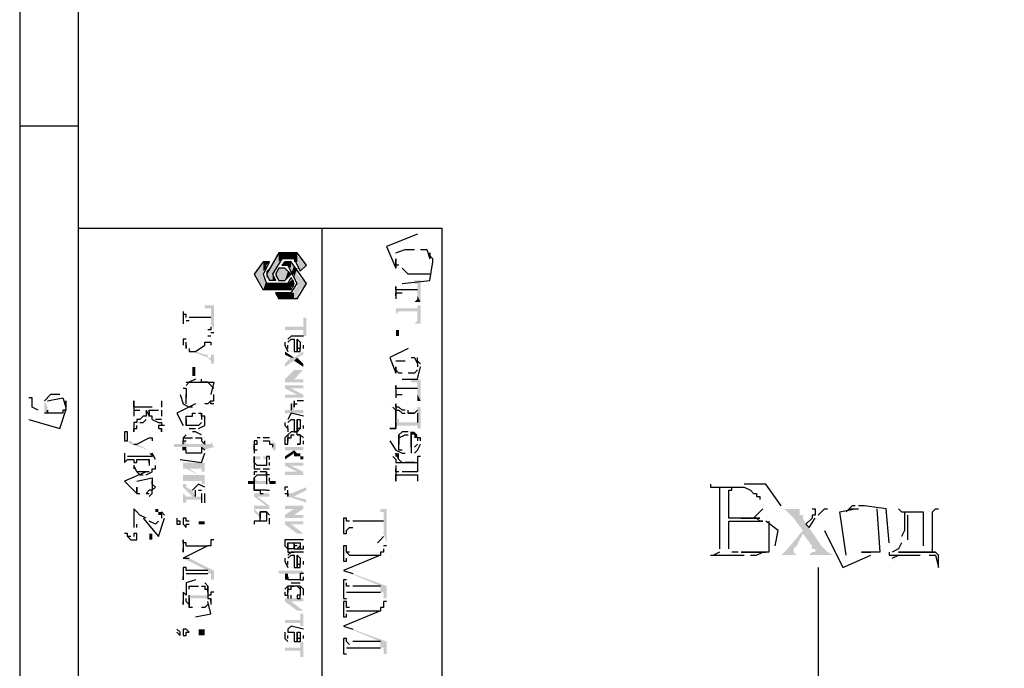
# Model space of a CAD drawing. Extents: x 12 to 1641, y -2320 to -21.
# Drawn here: x 24 to 343, y -1723 to -1512 of the extents above; entities that cross this region are included whole.
import ezdxf

# ---------------------------------------------------------------- set-up
doc = ezdxf.new("R2010")
doc.units = 0

msp = doc.modelspace()

# ---------------------------------------------------------------- hatches: boundary and pattern name
for points in [[(107, -1590), (106, -1592), (106, -1595)], [(107, -1590), (107, -1593), (106, -1595)], [(108, -1588), (107, -1589), (107, -1593)], [(108, -1588), (108, -1591), (107, -1593)], [(107, -1589), (107, -1590), (107, -1593)], [(107, -1589), (107, -1593), (107, -1593)], [(109, -1588), (108, -1588), (108, -1591)], [(109, -1588), (109, -1590), (108, -1591)], [(108, -1588), (108, -1588), (108, -1591)], [(108, -1588), (108, -1591), (108, -1591)], [(108, -1588), (108, -1588), (108, -1591)], [(108, -1588), (108, -1591), (108, -1591)], [(110, -1588), (109, -1588), (109, -1590)], [(110, -1588), (110, -1590), (109, -1590)], [(109, -1588), (109, -1588), (109, -1590)], [(109, -1588), (109, -1590), (109, -1590)], [(111, -1588), (110, -1588), (110, -1590)], [(111, -1588), (111, -1590), (110, -1590)], [(110, -1588), (110, -1588), (110, -1590)], [(110, -1588), (110, -1590), (110, -1590)], [(112, -1588), (111, -1588), (111, -1590)], [(112, -1588), (112, -1590), (111, -1590)], [(113, -1588), (112, -1588), (112, -1590)], [(113, -1588), (113, -1590), (112, -1590)], [(112, -1588), (112, -1588), (112, -1590)], [(112, -1588), (112, -1590), (112, -1590)], [(112, -1588), (112, -1588), (112, -1590)], [(112, -1588), (112, -1590), (112, -1590)], [(112, -1588), (112, -1588), (112, -1590)], [(112, -1588), (112, -1590), (112, -1590)], [(112, -1588), (112, -1588), (112, -1590)], [(112, -1588), (112, -1590), (112, -1590)], [(114, -1588), (113, -1588), (113, -1591)], [(114, -1588), (114, -1591), (113, -1591)], [(113, -1588), (113, -1588), (113, -1590)], [(113, -1588), (113, -1591), (113, -1590)], [(114, -1589), (114, -1588), (114, -1592)], [(114, -1588), (114, -1588), (114, -1591)], [(114, -1588), (114, -1592), (114, -1591)], [(115, -1590), (114, -1589), (114, -1593)], [(114, -1589), (114, -1593), (114, -1592)], [(115, -1590), (115, -1594), (114, -1593)], [(117, -1592), (115, -1590), (115, -1594)], [(103, -1591), (103, -1599), (100, -1595)], [(104, -1591), (103, -1591), (103, -1594)], [(104, -1591), (104, -1593), (103, -1594)], [(103, -1591), (103, -1591), (103, -1595)], [(103, -1591), (103, -1594), (103, -1595)], [(103, -1591), (103, -1591), (103, -1595)], [(103, -1591), (103, -1595), (103, -1595)], [(105, -1591), (104, -1591), (104, -1592)], [(105, -1591), (105, -1591), (104, -1592)], [(104, -1591), (104, -1591), (104, -1593)], [(104, -1591), (104, -1592), (104, -1593)], [(105, -1593), (104, -1594), (104, -1596)], [(105, -1593), (105, -1597), (104, -1596)], [(106, -1592), (105, -1593), (105, -1597)], [(106, -1592), (106, -1597), (105, -1597)], [(105, -1593), (105, -1593), (105, -1597)], [(105, -1593), (105, -1597), (105, -1597)], [(108, -1593), (107, -1595), (107, -1596)], [(108, -1593), (108, -1597), (107, -1596)], [(109, -1593), (108, -1593), (108, -1597)], [(109, -1593), (109, -1597), (108, -1597)], [(108, -1593), (108, -1593), (108, -1597)], [(108, -1593), (108, -1597), (108, -1597)], [(108, -1593), (108, -1593), (108, -1597)], [(108, -1593), (108, -1597), (108, -1597)], [(110, -1591), (109, -1592), (109, -1592)], [(110, -1591), (110, -1592), (109, -1592)], [(110, -1593), (109, -1593), (109, -1597)], [(110, -1593), (110, -1597), (109, -1597)], [(109, -1593), (109, -1593), (109, -1597)], [(109, -1593), (109, -1597), (109, -1597)], [(111, -1591), (110, -1591), (110, -1592)], [(111, -1591), (111, -1592), (110, -1592)], [(110, -1591), (110, -1591), (110, -1592)], [(110, -1591), (110, -1592), (110, -1592)], [(111, -1594), (110, -1593), (110, -1597)], [(110, -1593), (110, -1593), (110, -1597)], [(110, -1593), (110, -1597), (110, -1597)], [(112, -1591), (111, -1591), (111, -1592)], [(112, -1591), (112, -1593), (111, -1592)], [(113, -1592), (112, -1591), (112, -1595)], [(112, -1591), (112, -1591), (112, -1594)], [(112, -1591), (112, -1595), (112, -1594)], [(112, -1591), (112, -1591), (112, -1594)], [(112, -1591), (112, -1594), (112, -1594)], [(112, -1591), (112, -1591), (112, -1594)], [(112, -1591), (112, -1594), (112, -1594)], [(112, -1591), (112, -1591), (112, -1593)], [(112, -1591), (112, -1594), (112, -1593)], [(113, -1592), (113, -1595), (112, -1595)], [(113, -1593), (113, -1592), (113, -1595)], [(114, -1593), (113, -1593), (113, -1596)], [(114, -1593), (114, -1597), (113, -1596)], [(113, -1593), (113, -1596), (113, -1595)], [(114, -1594), (114, -1593), (114, -1597)], [(103, -1596), (103, -1595), (103, -1599)], [(104, -1597), (103, -1596), (103, -1600)], [(103, -1596), (103, -1596), (103, -1600)], [(103, -1596), (103, -1600), (103, -1600)], [(103, -1596), (103, -1600), (103, -1599)], [(104, -1594), (104, -1596), (104, -1595)], [(107, -1597), (106, -1595), (106, -1597)], [(111, -1594), (111, -1596), (110, -1597)], [(112, -1595), (111, -1594), (111, -1596)], [(112, -1597), (112, -1596), (112, -1600)], [(112, -1596), (112, -1597), (112, -1600)], [(112, -1596), (112, -1600), (112, -1600)], [(114, -1595), (114, -1594), (114, -1597)], [(114, -1594), (114, -1597), (114, -1597)], [(115, -1596), (114, -1595), (114, -1602)], [(114, -1595), (114, -1598), (114, -1597)], [(115, -1596), (115, -1600), (114, -1602)], [(117, -1598), (115, -1596), (115, -1600)], [(104, -1597), (104, -1600), (103, -1600)], [(104, -1598), (104, -1597), (104, -1600)], [(105, -1598), (104, -1598), (104, -1600)], [(105, -1598), (105, -1600), (104, -1600)], [(104, -1598), (104, -1600), (104, -1600)], [(106, -1598), (105, -1598), (105, -1600)], [(106, -1598), (106, -1600), (105, -1600)], [(105, -1598), (105, -1598), (105, -1600)], [(105, -1598), (105, -1600), (105, -1600)], [(107, -1598), (106, -1598), (106, -1600)], [(107, -1598), (107, -1600), (106, -1600)], [(108, -1598), (107, -1598), (107, -1600)], [(108, -1598), (108, -1600), (107, -1600)], [(107, -1598), (107, -1598), (107, -1600)], [(107, -1598), (107, -1600), (107, -1600)], [(109, -1598), (108, -1598), (108, -1600)], [(109, -1598), (109, -1600), (108, -1600)], [(108, -1598), (108, -1598), (108, -1600)], [(108, -1598), (108, -1600), (108, -1600)], [(108, -1598), (108, -1598), (108, -1600)], [(108, -1598), (108, -1600), (108, -1600)], [(110, -1598), (109, -1598), (109, -1600)], [(110, -1598), (110, -1600), (109, -1600)], [(109, -1598), (109, -1598), (109, -1600)], [(109, -1598), (109, -1600), (109, -1600)], [(111, -1598), (110, -1598), (110, -1600)], [(111, -1598), (111, -1600), (110, -1600)], [(110, -1598), (110, -1598), (110, -1600)], [(110, -1598), (110, -1600), (110, -1600)], [(112, -1597), (111, -1598), (111, -1600)], [(112, -1597), (112, -1600), (111, -1600)], [(113, -1597), (112, -1597), (112, -1599)], [(113, -1597), (113, -1599), (112, -1599)], [(112, -1597), (112, -1599), (112, -1600)], [(112, -1597), (112, -1597), (112, -1600)], [(112, -1597), (112, -1600), (112, -1600)], [(112, -1597), (112, -1597), (112, -1600)], [(112, -1597), (112, -1600), (112, -1600)], [(113, -1598), (113, -1597), (113, -1599)], [(114, -1599), (113, -1600), (113, -1603)], [(114, -1599), (114, -1603), (113, -1603)], [(114, -1598), (114, -1599), (114, -1603)], [(114, -1598), (114, -1602), (114, -1603)], [(114, -1599), (114, -1599), (114, -1603)], [(114, -1599), (114, -1603), (114, -1603)], [(154, -1604), (154, -1597), (151, -1597), (151, -1597), (152, -1597), (152, -1598), (152, -1598), (153, -1598), (153, -1598), (153, -1599), (153, -1602)], [(108, -1601), (108, -1603), (107, -1601)], [(109, -1601), (108, -1601), (108, -1603)], [(109, -1601), (109, -1603), (108, -1603)], [(108, -1601), (108, -1601), (108, -1603)], [(108, -1601), (108, -1603), (108, -1603)], [(108, -1601), (108, -1601), (108, -1603)], [(108, -1601), (108, -1603), (108, -1603)], [(110, -1601), (109, -1601), (109, -1603)], [(110, -1601), (110, -1603), (109, -1603)], [(109, -1601), (109, -1601), (109, -1603)], [(109, -1601), (109, -1603), (109, -1603)], [(111, -1601), (110, -1601), (110, -1603)], [(111, -1601), (111, -1603), (110, -1603)], [(110, -1601), (110, -1601), (110, -1603)], [(110, -1601), (110, -1603), (110, -1603)], [(112, -1601), (111, -1601), (111, -1603)], [(112, -1601), (112, -1603), (111, -1603)], [(113, -1601), (112, -1601), (112, -1603)], [(113, -1601), (113, -1603), (112, -1603)], [(112, -1601), (112, -1601), (112, -1603)], [(112, -1601), (112, -1603), (112, -1603)], [(112, -1601), (112, -1601), (112, -1603)], [(112, -1601), (112, -1603), (112, -1603)], [(112, -1601), (112, -1601), (112, -1603)], [(112, -1601), (112, -1603), (112, -1603)], [(112, -1601), (112, -1601), (112, -1603)], [(112, -1601), (112, -1603), (112, -1603)], [(113, -1600), (113, -1601), (113, -1603)], [(113, -1600), (113, -1603), (113, -1603)], [(154, -1604), (153, -1602), (153, -1602), (153, -1603), (153, -1603), (152, -1604), (152, -1604), (151, -1604), (151, -1604)], [(87, -1613), (87, -1605), (84, -1605), (84, -1606), (85, -1606), (85, -1606), (86, -1606), (86, -1606), (86, -1607), (86, -1607), (86, -1611)], [(153, -1606), (153, -1606), (152, -1606), (152, -1606), (147, -1606), (146, -1606), (146, -1606), (146, -1605), (146, -1605), (146, -1609), (146, -1609), (146, -1608), (146, -1608), (147, -1607), (153, -1607), (153, -1609)], [(154, -1611), (154, -1605), (153, -1605), (153, -1605), (153, -1606), (153, -1606), (153, -1610), (153, -1610), (152, -1611), (152, -1611), (151, -1611), (151, -1611)], [(117, -1615), (117, -1609), (116, -1609), (116, -1612), (110, -1612), (110, -1613), (116, -1613), (116, -1615)], [(147, -1614), (147, -1614), (147, -1615), (146, -1615), (146, -1615), (146, -1614), (146, -1614), (146, -1613), (146, -1613), (147, -1613), (147, -1613), (147, -1614), (147, -1614)], [(87, -1624), (87, -1621), (86, -1621), (86, -1621), (86, -1622), (86, -1622), (85, -1622), (85, -1621), (85, -1621), (84, -1621), (81, -1620), (80, -1620), (85, -1622), (85, -1622), (86, -1623), (86, -1623), (86, -1624)], [(113, -1622), (110, -1620), (110, -1621), (112, -1622)], [(116, -1621), (116, -1620), (113, -1622), (112, -1622), (110, -1624), (110, -1625), (113, -1623), (114, -1622)], [(116, -1625), (116, -1624), (114, -1622), (113, -1623)], [(80, -1625), (80, -1628), (81, -1628), (81, -1625), (80, -1625)], [(116, -1630), (116, -1629), (113, -1629), (113, -1626), (110, -1629), (110, -1630)], [(116, -1626), (116, -1626), (110, -1626), (110, -1626), (113, -1626), (113, -1629)], [(116, -1632), (116, -1631), (110, -1631), (112, -1632)], [(116, -1635), (116, -1634), (112, -1632), (110, -1631), (110, -1632), (114, -1634)], [(154, -1636), (154, -1629), (151, -1629), (151, -1630), (152, -1630), (152, -1630), (153, -1630), (153, -1630), (153, -1631), (153, -1631), (153, -1634)], [(86, -1636), (86, -1634), (86, -1634), (86, -1635), (86, -1635), (86, -1636), (86, -1637), (86, -1637)], [(116, -1635), (114, -1634), (110, -1634), (110, -1635)], [(154, -1636), (153, -1634), (153, -1635), (153, -1635), (153, -1636), (152, -1636), (152, -1636), (151, -1636), (151, -1636)], [(33, -1639), (33, -1639), (33, -1638), (32, -1636), (32, -1636), (32, -1637), (32, -1637), (32, -1638), (32, -1638), (32, -1639), (32, -1639), (32, -1640), (33, -1640)], [(116, -1640), (116, -1639), (113, -1639), (113, -1639), (113, -1638), (113, -1638), (113, -1636), (113, -1636), (112, -1637), (112, -1637), (112, -1639), (110, -1639), (110, -1640)], [(154, -1645), (154, -1638), (153, -1638), (153, -1638), (153, -1639), (153, -1639), (153, -1643), (147, -1643), (147, -1642), (147, -1642), (146, -1642), (146, -1642), (146, -1639), (146, -1644), (146, -1644), (147, -1644), (153, -1644), (153, -1644), (153, -1645), (153, -1645)], [(153, -1648), (153, -1648), (153, -1647), (153, -1647), (152, -1646), (151, -1646), (151, -1647), (152, -1647), (152, -1648), (152, -1648), (153, -1648), (153, -1648), (153, -1649), (153, -1649)], [(67, -1653), (67, -1651), (67, -1651), (67, -1652), (66, -1652), (66, -1652), (62, -1650), (61, -1650), (60, -1649), (60, -1649), (59, -1649), (59, -1648), (59, -1648), (59, -1649), (59, -1649), (60, -1650), (66, -1652), (66, -1652), (67, -1652), (67, -1653), (67, -1653)], [(78, -1651), (78, -1650), (75, -1650), (75, -1650), (74, -1650), (74, -1649), (74, -1649), (74, -1652), (74, -1652), (74, -1651), (75, -1651), (75, -1651), (76, -1651)], [(84, -1650), (83, -1649), (83, -1649), (83, -1650), (83, -1650), (82, -1650), (78, -1650), (78, -1650), (78, -1649), (78, -1649), (77, -1649), (77, -1650), (78, -1650), (78, -1651), (78, -1652), (78, -1651), (83, -1651), (83, -1651), (83, -1650), (83, -1650)], [(78, -1652), (78, -1651), (77, -1651), (77, -1652), (78, -1652)], [(87, -1651), (87, -1651), (86, -1649), (86, -1650), (86, -1650), (85, -1650), (83, -1650), (83, -1651), (83, -1652)], [(83, -1651), (83, -1651), (83, -1652), (83, -1652)], [(86, -1649), (86, -1649), (86, -1650)], [(107, -1651), (107, -1650), (107, -1650), (106, -1649), (106, -1649), (106, -1651), (106, -1651), (106, -1652), (106, -1652), (106, -1653), (105, -1653), (105, -1653), (106, -1653), (106, -1653), (106, -1652), (107, -1652), (107, -1652), (107, -1651)], [(116, -1652), (116, -1651), (110, -1651), (110, -1652), (113, -1652), (113, -1652), (113, -1653), (113, -1653), (113, -1652)], [(67, -1653), (66, -1653), (66, -1653), (67, -1654)], [(104, -1654), (104, -1654), (103, -1654), (103, -1654), (102, -1654), (102, -1654), (101, -1654), (101, -1654), (100, -1654), (100, -1656), (100, -1656), (100, -1655), (100, -1655), (101, -1655), (101, -1655), (102, -1655), (102, -1655), (102, -1654), (103, -1654), (103, -1655), (103, -1655), (104, -1655), (104, -1655), (104, -1656), (104, -1656)], [(113, -1653), (113, -1652), (110, -1654), (110, -1655)], [(116, -1655), (116, -1654), (116, -1654), (115, -1654), (115, -1654), (115, -1653), (114, -1653), (114, -1653), (113, -1652), (113, -1652), (113, -1653), (113, -1654), (114, -1654), (114, -1654), (115, -1654), (115, -1654), (115, -1655), (115, -1655)], [(147, -1654), (147, -1654), (147, -1653), (147, -1653), (146, -1653), (147, -1655), (147, -1655), (147, -1654)], [(61, -1656), (61, -1655), (61, -1656), (61, -1658), (61, -1658), (61, -1657), (61, -1656)], [(66, -1656), (66, -1655), (66, -1656), (66, -1657), (66, -1657)], [(84, -1663), (84, -1660), (83, -1660), (83, -1660), (82, -1660), (79, -1658), (79, -1656), (78, -1656), (78, -1656), (77, -1656), (77, -1656), (77, -1658), (77, -1658), (78, -1658), (78, -1658), (82, -1660), (82, -1662), (82, -1662), (83, -1662), (83, -1662), (83, -1663)], [(84, -1659), (84, -1656), (83, -1656), (83, -1656), (79, -1656), (79, -1658), (83, -1658), (83, -1658), (83, -1659)], [(116, -1657), (116, -1656), (110, -1656), (112, -1657)], [(116, -1660), (116, -1659), (112, -1657), (110, -1656), (110, -1657), (114, -1659)], [(82, -1662), (82, -1660), (78, -1660), (78, -1660), (77, -1660), (77, -1660), (77, -1663), (77, -1663), (77, -1662), (78, -1662), (78, -1662), (79, -1662)], [(116, -1660), (114, -1659), (110, -1659), (110, -1660)], [(80, -1665), (78, -1664), (78, -1664), (78, -1663), (78, -1663), (77, -1663), (77, -1663), (77, -1664), (80, -1667)], [(98, -1662), (98, -1663), (100, -1663), (100, -1662), (98, -1662)], [(104, -1663), (104, -1661), (104, -1661), (104, -1662), (104, -1662), (101, -1662), (100, -1661), (100, -1661), (100, -1663), (100, -1663), (101, -1663), (101, -1663), (104, -1663), (104, -1663)], [(105, -1662), (105, -1663), (107, -1663), (107, -1662), (105, -1662)], [(105, -1664), (105, -1663), (105, -1663), (105, -1665), (105, -1664), (105, -1664)], [(83, -1669), (83, -1667), (83, -1667), (81, -1667), (81, -1667), (80, -1665), (80, -1665), (80, -1667), (80, -1667), (78, -1667), (78, -1667), (77, -1666), (77, -1666), (77, -1669), (77, -1669), (78, -1669), (78, -1669), (78, -1668), (78, -1668), (82, -1668), (83, -1668), (83, -1668)], [(105, -1667), (105, -1666), (100, -1666), (101, -1667)], [(105, -1671), (105, -1670), (101, -1667), (100, -1666), (100, -1667), (104, -1670)], [(117, -1669), (117, -1668), (113, -1667), (112, -1666), (112, -1666), (111, -1666), (111, -1666), (111, -1665), (111, -1665), (111, -1667), (111, -1667)], [(117, -1665), (117, -1664), (112, -1666), (113, -1667)], [(105, -1671), (104, -1670), (100, -1670), (100, -1671)], [(116, -1671), (116, -1670), (110, -1670), (110, -1671), (113, -1671), (113, -1673)], [(70, -1672), (69, -1672), (69, -1671), (68, -1671), (68, -1671), (68, -1672), (68, -1672), (69, -1672), (69, -1672), (69, -1673), (70, -1673), (70, -1673), (70, -1674)], [(102, -1673), (100, -1671), (100, -1672), (102, -1674), (102, -1675)], [(116, -1674), (116, -1673), (113, -1673), (113, -1671), (110, -1673), (110, -1674)], [(143, -1682), (143, -1671), (140, -1671), (140, -1671), (141, -1671), (141, -1672), (142, -1672), (142, -1672), (142, -1673), (142, -1673), (142, -1679)], [(278, -1671), (271, -1671), (271, -1671), (272, -1671), (273, -1672), (273, -1672), (274, -1673), (274, -1673), (275, -1674), (278, -1678), (278, -1679), (281, -1683), (281, -1683), (281, -1684), (282, -1684), (282, -1685), (282, -1685), (281, -1685), (281, -1685), (280, -1686), (280, -1686), (288, -1686), (288, -1686), (286, -1685), (286, -1685), (285, -1684), (284, -1683), (284, -1683), (280, -1677), (279, -1676), (278, -1674), (278, -1674), (278, -1673), (278, -1673), (277, -1673), (277, -1672), (277, -1672), (277, -1671), (278, -1671), (278, -1671)], [(77, -1675), (77, -1675), (77, -1676)], [(84, -1675), (84, -1675), (83, -1675), (83, -1675), (82, -1675), (82, -1675), (82, -1676), (82, -1676), (83, -1676), (83, -1676), (84, -1676), (84, -1676)], [(116, -1676), (116, -1675), (110, -1675), (112, -1676)], [(116, -1679), (116, -1679), (112, -1676), (110, -1675), (110, -1676), (114, -1679)], [(61, -1679), (61, -1679), (61, -1680), (61, -1680)], [(68, -1680), (68, -1680), (67, -1680), (67, -1679), (67, -1679), (66, -1679), (66, -1679), (66, -1680), (66, -1680), (66, -1681), (67, -1681), (67, -1680), (67, -1680), (68, -1680)], [(116, -1679), (114, -1679), (110, -1679), (110, -1679)], [(278, -1678), (273, -1684), (273, -1684), (272, -1685), (272, -1685), (271, -1686), (271, -1686), (276, -1686), (276, -1686), (275, -1685), (275, -1685), (275, -1684), (275, -1684), (276, -1683), (278, -1679)], [(87, -1694), (87, -1691), (79, -1687), (77, -1687), (77, -1687), (85, -1691), (85, -1692), (86, -1692), (86, -1692), (86, -1693), (86, -1693), (86, -1694)], [(116, -1692), (116, -1691), (108, -1691), (108, -1692), (111, -1692), (111, -1694), (111, -1694), (111, -1692), (111, -1692), (114, -1692), (114, -1692), (115, -1692), (115, -1692), (115, -1693), (115, -1694), (115, -1692)], [(111, -1694), (111, -1692), (111, -1692), (110, -1692), (110, -1692), (110, -1693), (110, -1693), (110, -1694), (110, -1694)], [(143, -1700), (143, -1696), (132, -1692), (129, -1691), (129, -1691), (141, -1696), (141, -1698), (141, -1698), (142, -1698), (142, -1699), (142, -1699), (142, -1700)], [(79, -1699), (79, -1700), (85, -1700), (85, -1699), (79, -1699)], [(116, -1701), (116, -1700), (110, -1700), (112, -1701)], [(116, -1704), (116, -1704), (112, -1701), (110, -1700), (110, -1701), (114, -1704)], [(116, -1704), (114, -1704), (110, -1704), (110, -1704)], [(116, -1709), (116, -1705), (115, -1705), (115, -1707), (110, -1707), (110, -1708), (115, -1708), (115, -1709)], [(77, -1710), (77, -1710), (77, -1711), (77, -1711)], [(84, -1711), (84, -1711), (84, -1710), (84, -1710), (83, -1710), (83, -1710), (82, -1710), (82, -1710), (82, -1711), (82, -1711), (82, -1712), (83, -1712), (83, -1712), (84, -1712), (84, -1712), (84, -1711)], [(143, -1718), (143, -1714), (132, -1710), (129, -1709), (129, -1709), (141, -1714), (141, -1716), (141, -1716), (142, -1716), (142, -1717), (142, -1717), (142, -1718)], [(116, -1719), (116, -1714), (115, -1714), (115, -1716), (110, -1716), (110, -1717), (115, -1717), (115, -1719)]]:
    msp.add_hatch(color=250).paths.add_polyline_path(points)

# ---------------------------------------------------------------- linework, layer by layer
at = {"color": 250}
for p, q in [((151, -1587), (152, -1587)), ((157, -1588), (157, -1588)), ((158, -1591), (158, -1590)), ((158, -1591), (158, -1591)), ((147, -1601), (148, -1601)), ((78, -1610), (79, -1610)), ((115, -1620), (115, -1619)), ((116, -1618), (116, -1618)), ((116, -1618), (116, -1618)), ((111, -1620), (111, -1620)), ((112, -1620), (112, -1620)), ((153, -1623), (153, -1622)), ((154, -1625), (154, -1625)), ((147, -1634), (148, -1634)), ((39, -1636), (39, -1636)), ((39, -1638), (39, -1638)), ((80, -1638), (79, -1638)), ((79, -1638), (79, -1638)), ((39, -1639), (39, -1639)), ((70, -1640), (70, -1641)), ((83, -1641), (83, -1640)), ((146, -1640), (146, -1642)), ((65, -1642), (65, -1642)), ((70, -1643), (70, -1644)), ((71, -1644), (70, -1644)), ((116, -1644), (116, -1644)), ((116, -1644), (116, -1644)), ((80, -1646), (80, -1646)), ((111, -1645), (111, -1646)), ((112, -1646), (112, -1646)), ((115, -1645), (115, -1645)), ((80, -1648), (80, -1648)), ((104, -1648), (103, -1648)), ((111, -1650), (111, -1650)), ((112, -1650), (112, -1650)), ((116, -1649), (116, -1649)), ((154, -1650), (154, -1650)), ((84, -1653), (84, -1653)), ((148, -1653), (149, -1653)), ((68, -1658), (68, -1657)), ((105, -1656), (105, -1656)), ((153, -1655), (153, -1656)), ((64, -1660), (64, -1660)), ((102, -1658), (102, -1658)), ((67, -1662), (67, -1662)), ((259, -1663), (259, -1663)), ((63, -1666), (63, -1666)), ((67, -1664), (67, -1664)), ((84, -1669), (84, -1666)), ((297, -1670), (296, -1670)), ((298, -1670), (297, -1670)), ((285, -1671), (286, -1671)), ((293, -1671), (292, -1672)), ((295, -1671), (296, -1671)), ((66, -1675), (66, -1675)), ((71, -1674), (71, -1674)), ((71, -1674), (71, -1674)), ((78, -1676), (79, -1676)), ((104, -1674), (104, -1675)), ((105, -1676), (105, -1674)), ((266, -1675), (266, -1675)), ((62, -1680), (62, -1680)), ((79, -1683), (85, -1683)), ((132, -1686), (141, -1686)), ((312, -1686), (316, -1686)), ((115, -1690), (115, -1689)), ((116, -1688), (116, -1688)), ((116, -1688), (116, -1688)), ((79, -1692), (85, -1692)), ((111, -1690), (111, -1690)), ((112, -1690), (112, -1690)), ((115, -1695), (115, -1695)), ((116, -1693), (116, -1693)), ((116, -1698), (116, -1698)), ((132, -1698), (141, -1698)), ((86, -1701), (86, -1702)), ((111, -1699), (111, -1700)), ((112, -1700), (112, -1699)), ((132, -1704), (141, -1704)), ((78, -1711), (79, -1711)), ((111, -1714), (111, -1714)), ((112, -1714), (112, -1714)), ((115, -1714), (115, -1714)), ((116, -1712), (116, -1712)), ((116, -1712), (116, -1712)), ((132, -1716), (141, -1716))]:
    msp.add_line(p, q, dxfattribs=at)
for points in [[(1629.99, -2300), (1629.99, -80), (24, -80), (24, -2280)], [(1609.99, -99), (43, -99), (43, -2280)], [(43, -1547), (24, -1547), (24, -1547)], [(43, -1580), (161, -1580), (161, -1580)], [(122, -1580), (122, -1796), (122, -1796)], [(161, -2280), (161, -1580), (161, -1580)], [(153, -1582), (143, -1586), (146, -1593)], [(146, -1588), (149, -1587), (151, -1587)], [(154, -1587), (156, -1587), (157, -1590)], [(108, -1588), (104, -1595), (104, -1595)], [(109, -1590), (106, -1595), (106, -1595)], [(114, -1588), (108, -1588), (108, -1588)], [(113, -1590), (109, -1590), (109, -1590)], [(113, -1590), (115, -1594), (117, -1592), (114, -1588)], [(146, -1593), (146, -1590), (146, -1590)], [(146, -1590), (146, -1593)], [(158, -1590), (157, -1589), (157, -1588)], [(157, -1588), (157, -1590)], [(157, -1590), (157, -1590)], [(103, -1591), (100, -1595), (100, -1595)], [(105, -1591), (103, -1595), (103, -1595)], [(105, -1591), (103, -1591), (103, -1591)], [(112, -1595), (110, -1593), (108, -1593), (107, -1595)], [(110, -1591), (109, -1592), (111, -1592)], [(112, -1591), (110, -1591), (110, -1591)], [(114, -1598), (111, -1592), (111, -1592)], [(117, -1598), (112, -1591), (112, -1591)], [(147, -1592), (146, -1592), (146, -1591)], [(147, -1593), (147, -1593), (147, -1593)], [(148, -1598), (157, -1597), (158, -1591)], [(157, -1595), (150, -1595), (148, -1593)], [(100, -1595), (103, -1600), (103, -1600)], [(103, -1595), (104, -1598), (104, -1598)], [(104, -1595), (105, -1597), (105, -1597)], [(106, -1595), (107, -1597), (105, -1597)], [(107, -1595), (108, -1597), (108, -1597)], [(110, -1597), (112, -1595), (112, -1595)], [(111, -1598), (112, -1596), (112, -1596)], [(113, -1598), (112, -1596), (112, -1596)], [(111, -1598), (104, -1598), (104, -1598)], [(108, -1597), (110, -1597), (110, -1597)], [(112, -1600), (113, -1598), (113, -1598)], [(112, -1601), (114, -1598), (114, -1598)], [(114, -1603), (117, -1598), (117, -1598)], [(153, -1600), (147, -1600), (146, -1600), (146, -1600), (146, -1600), (146, -1599), (146, -1599), (146, -1599), (146, -1599), (146, -1603), (146, -1603), (146, -1603)], [(112, -1600), (103, -1600), (103, -1600)], [(112, -1601), (107, -1601), (107, -1601)], [(107, -1601), (108, -1603), (108, -1603)], [(114, -1603), (108, -1603), (108, -1603)], [(146, -1602), (146, -1601), (147, -1601)], [(77, -1607), (77, -1607), (77, -1611), (77, -1611), (77, -1611)], [(78, -1609), (78, -1608), (77, -1608)], [(86, -1609), (79, -1609)], [(78, -1610), (78, -1610), (78, -1610)], [(86, -1612), (86, -1613), (85, -1613)], [(86, -1611), (86, -1611)], [(84, -1613), (84, -1613)], [(86, -1615), (86, -1615), (85, -1615)], [(87, -1614), (86, -1614), (86, -1614)], [(116, -1615), (112, -1615), (111, -1616)], [(78, -1616), (78, -1616), (78, -1616), (78, -1616), (78, -1616), (77, -1616), (77, -1616), (77, -1616), (77, -1617)], [(77, -1617), (77, -1618), (77, -1618)], [(78, -1619), (78, -1618), (78, -1618), (78, -1617), (78, -1617)], [(78, -1618), (78, -1618), (78, -1618)], [(78, -1618), (78, -1619), (78, -1619)], [(79, -1619), (79, -1619)], [(79, -1619), (79, -1620), (80, -1620)], [(80, -1620), (81, -1620), (84, -1618), (84, -1617), (85, -1617), (85, -1617), (85, -1617), (86, -1617), (86, -1617), (86, -1617), (86, -1617), (86, -1617), (86, -1618)], [(110, -1617), (110, -1618), (111, -1620)], [(111, -1616), (111, -1616)], [(111, -1617), (112, -1616), (113, -1616)], [(111, -1619), (111, -1618), (111, -1618)], [(111, -1618), (111, -1618)], [(113, -1616), (113, -1620), (114, -1620), (114, -1616), (114, -1616), (114, -1616), (114, -1616), (114, -1616), (114, -1616), (115, -1617), (115, -1617), (115, -1617), (115, -1617), (115, -1617), (115, -1619), (115, -1619), (115, -1619)], [(115, -1618), (115, -1618), (115, -1618), (115, -1618), (115, -1618), (115, -1618), (115, -1619), (114, -1619), (114, -1619), (114, -1619), (114, -1619), (114, -1619), (114, -1619), (114, -1616), (114, -1620), (114, -1620)], [(116, -1619), (116, -1618), (116, -1618)], [(150, -1619), (144, -1622), (146, -1627)], [(114, -1620), (114, -1620), (115, -1620)], [(150, -1622), (150, -1622)], [(151, -1622), (152, -1622), (153, -1624)], [(146, -1623), (148, -1623), (149, -1623)], [(146, -1627), (146, -1625), (146, -1625)], [(146, -1625), (146, -1625), (146, -1627)], [(148, -1629), (153, -1629), (154, -1625)], [(154, -1624), (154, -1624), (153, -1623), (153, -1623), (153, -1625)], [(153, -1624), (153, -1624)], [(148, -1627), (147, -1627), (146, -1626)], [(153, -1626), (152, -1627), (150, -1627)], [(150, -1627), (150, -1627)], [(81, -1629), (79, -1630), (78, -1631)], [(78, -1630), (87, -1630), (86, -1634)], [(83, -1630), (83, -1629)], [(87, -1632), (85, -1630), (83, -1630)], [(153, -1632), (147, -1632), (146, -1632), (146, -1632), (146, -1632), (146, -1632), (146, -1631), (146, -1631), (146, -1631), (146, -1635), (146, -1635), (146, -1635)], [(28, -1635), (27, -1635), (27, -1635)], [(30, -1639), (28, -1638), (28, -1635)], [(37, -1634), (34, -1634), (32, -1636)], [(33, -1636), (38, -1635), (39, -1638)], [(76, -1634), (77, -1637), (79, -1638)], [(78, -1632), (77, -1632)], [(78, -1632), (78, -1635), (78, -1634)], [(78, -1637), (78, -1636), (78, -1635)], [(86, -1636), (86, -1636), (87, -1636), (87, -1636), (87, -1635), (87, -1635), (87, -1635), (87, -1634)], [(87, -1634), (87, -1634)], [(146, -1634), (146, -1634), (147, -1634)], [(39, -1638), (39, -1637), (39, -1637), (39, -1637), (39, -1636), (39, -1638), (39, -1638), (39, -1639), (38, -1639), (38, -1640), (38, -1640), (37, -1640), (37, -1640), (37, -1640), (36, -1640), (36, -1640), (36, -1640), (34, -1640), (34, -1640), (34, -1640), (33, -1640), (33, -1640), (33, -1640), (33, -1639), (33, -1639), (33, -1640), (32, -1640)], [(33, -1638), (33, -1638)], [(62, -1638), (62, -1638), (62, -1638), (61, -1638), (61, -1637), (61, -1637), (61, -1636), (61, -1636), (61, -1641), (61, -1641), (61, -1641)], [(67, -1638), (65, -1638), (62, -1638)], [(70, -1636), (70, -1636), (70, -1637), (70, -1638), (70, -1638), (70, -1638), (70, -1638)], [(81, -1637), (75, -1640), (77, -1644)], [(86, -1636), (85, -1637), (84, -1637)], [(84, -1638), (84, -1638)], [(87, -1637), (87, -1637), (87, -1637), (86, -1637), (86, -1637), (86, -1637), (86, -1636), (86, -1636)], [(112, -1637), (112, -1637), (112, -1637), (112, -1637), (112, -1637), (112, -1638)], [(112, -1638), (112, -1639), (112, -1639)], [(113, -1636), (113, -1636), (113, -1636)], [(113, -1636), (113, -1638), (113, -1638), (113, -1638), (113, -1638), (113, -1638), (113, -1637), (113, -1637), (114, -1637), (114, -1637)], [(116, -1636), (114, -1636)], [(144, -1637), (144, -1637), (144, -1637)], [(145, -1638), (146, -1639), (146, -1640)], [(147, -1638), (147, -1638), (147, -1638), (146, -1638), (146, -1638), (146, -1637), (146, -1637), (146, -1642)], [(149, -1639), (148, -1639), (147, -1638)], [(27, -1642), (37, -1645), (39, -1639)], [(61, -1639), (61, -1639), (63, -1639)], [(64, -1641), (63, -1642), (63, -1642), (62, -1642), (62, -1643), (61, -1643), (61, -1643), (61, -1643), (61, -1643), (61, -1646), (61, -1646), (61, -1646), (61, -1645), (61, -1645), (61, -1645), (62, -1645), (62, -1644), (62, -1644)], [(65, -1640), (65, -1641), (64, -1641)], [(65, -1639), (65, -1640)], [(65, -1639), (66, -1641), (66, -1641), (66, -1641), (66, -1641), (66, -1641), (66, -1639), (69, -1639)], [(66, -1640), (66, -1639), (66, -1641)], [(67, -1641), (66, -1641), (66, -1640)], [(67, -1642), (67, -1641)], [(70, -1639), (70, -1639), (70, -1640)], [(78, -1644), (78, -1642), (78, -1642), (78, -1642), (78, -1642), (78, -1641), (78, -1641), (78, -1641), (79, -1641), (79, -1641), (80, -1641), (80, -1640), (81, -1640)], [(82, -1640), (83, -1640), (83, -1641)], [(84, -1642), (84, -1642), (84, -1641), (84, -1641), (83, -1641), (83, -1642)], [(116, -1641), (112, -1640), (111, -1642)], [(112, -1639), (112, -1639)], [(144, -1645), (144, -1645), (146, -1645), (146, -1645), (146, -1644), (146, -1639), (146, -1639), (147, -1639)], [(147, -1639), (148, -1640), (149, -1640)], [(149, -1640), (149, -1640)], [(153, -1639), (152, -1640), (152, -1640), (151, -1640), (150, -1640), (150, -1640), (150, -1639)], [(150, -1640), (151, -1640), (152, -1640)], [(153, -1640), (153, -1643)], [(63, -1643), (64, -1643), (65, -1642)], [(67, -1642), (69, -1643), (70, -1643)], [(69, -1642), (68, -1642), (68, -1642)], [(70, -1642), (69, -1642)], [(70, -1643), (70, -1644), (70, -1644), (69, -1644), (69, -1645), (69, -1645), (69, -1645), (69, -1645), (70, -1645), (70, -1646), (70, -1645), (70, -1645), (70, -1645), (70, -1645), (70, -1645)], [(70, -1643), (70, -1643), (70, -1643)], [(78, -1643), (78, -1642), (78, -1644), (78, -1644)], [(80, -1644), (78, -1644), (78, -1643)], [(81, -1644), (80, -1644)], [(83, -1643), (82, -1644), (81, -1644)], [(82, -1645), (84, -1644), (84, -1643)], [(83, -1642), (83, -1642)], [(84, -1643), (84, -1642)], [(110, -1643), (110, -1644), (111, -1645)], [(111, -1642), (111, -1642)], [(111, -1643), (112, -1642), (113, -1642)], [(111, -1645), (111, -1644), (111, -1644)], [(111, -1644), (111, -1644)], [(113, -1642), (113, -1646), (114, -1646), (114, -1642), (114, -1642), (114, -1642), (114, -1642), (114, -1642), (115, -1642), (115, -1643), (115, -1643), (115, -1643), (115, -1643), (115, -1645), (115, -1645), (115, -1645)], [(115, -1644), (115, -1644), (115, -1644), (115, -1644), (115, -1644), (115, -1644), (115, -1645), (114, -1645), (114, -1645), (114, -1645), (114, -1645), (114, -1645), (114, -1642), (114, -1646), (114, -1646)], [(116, -1645), (116, -1644), (116, -1644)], [(146, -1643), (146, -1645), (144, -1645)], [(59, -1647), (59, -1646), (58, -1646)], [(58, -1646), (58, -1647), (58, -1647)], [(58, -1647), (58, -1647), (58, -1648), (58, -1648), (58, -1648), (58, -1648), (58, -1649), (59, -1649), (59, -1649), (59, -1648), (59, -1648), (59, -1648), (59, -1648), (59, -1647)], [(66, -1647), (66, -1647), (66, -1647)], [(67, -1646), (67, -1646), (67, -1646)], [(78, -1647), (77, -1648), (77, -1649)], [(79, -1645), (79, -1645), (81, -1645)], [(83, -1647), (81, -1646), (80, -1646)], [(81, -1645), (81, -1645)], [(111, -1647), (111, -1647), (111, -1647), (110, -1648), (110, -1648), (110, -1648)], [(115, -1647), (115, -1647), (114, -1647), (114, -1646), (114, -1646), (114, -1646), (114, -1646), (114, -1646), (113, -1646), (113, -1646), (113, -1646), (112, -1646), (112, -1646), (112, -1646), (112, -1646), (112, -1646), (111, -1647), (111, -1647), (111, -1649), (111, -1648), (111, -1648), (111, -1648), (112, -1648), (112, -1648), (112, -1647), (112, -1647), (112, -1647), (113, -1647), (113, -1647)], [(114, -1646), (114, -1646), (115, -1645)], [(114, -1647), (115, -1647), (115, -1648)], [(116, -1648), (116, -1648), (116, -1648), (115, -1647), (115, -1647), (115, -1647), (115, -1647), (115, -1649), (115, -1649), (115, -1649), (115, -1650), (115, -1650), (114, -1650), (114, -1650), (114, -1650), (115, -1650), (115, -1650)], [(150, -1646), (148, -1646), (147, -1647)], [(148, -1652), (148, -1652), (148, -1652), (148, -1652), (147, -1652), (147, -1652), (147, -1651), (147, -1651), (147, -1651), (147, -1650), (147, -1647), (147, -1647)], [(147, -1647), (147, -1650), (147, -1650)], [(147, -1648), (149, -1647), (150, -1647)], [(151, -1651), (151, -1647), (151, -1646), (151, -1646)], [(151, -1647), (151, -1653), (151, -1653)], [(61, -1650), (62, -1650), (66, -1648), (66, -1648), (66, -1648), (67, -1648), (67, -1648), (67, -1649), (67, -1649), (67, -1649)], [(77, -1648), (79, -1648), (80, -1648)], [(77, -1650), (77, -1650), (77, -1649), (78, -1649)], [(77, -1652), (77, -1651), (77, -1652)], [(84, -1652), (84, -1652), (83, -1651), (83, -1652), (83, -1652), (83, -1653), (83, -1653), (83, -1653), (83, -1653), (82, -1653), (82, -1653), (82, -1653), (82, -1653), (80, -1653)], [(81, -1648), (83, -1648), (83, -1649)], [(83, -1649), (84, -1650), (84, -1650), (84, -1649), (84, -1649)], [(84, -1648), (84, -1648)], [(100, -1649), (100, -1649), (100, -1649), (100, -1649), (100, -1650), (100, -1650), (100, -1650), (100, -1650), (100, -1651), (100, -1651), (100, -1651), (100, -1651), (100, -1652), (100, -1652), (100, -1652), (100, -1652), (100, -1652), (100, -1653), (100, -1653), (100, -1653)], [(101, -1649), (100, -1649), (100, -1649), (100, -1649), (100, -1651), (100, -1651), (100, -1650), (100, -1650), (101, -1650), (101, -1650), (101, -1650), (101, -1650), (101, -1649), (101, -1649), (101, -1649), (101, -1649)], [(101, -1652), (100, -1652), (100, -1651)], [(102, -1648), (102, -1648), (101, -1648)], [(102, -1649), (102, -1649), (102, -1649)], [(103, -1649), (103, -1649), (104, -1649), (104, -1649), (104, -1649), (104, -1649), (104, -1649), (105, -1649), (105, -1650), (106, -1650), (106, -1650), (106, -1650), (106, -1650), (106, -1651), (106, -1651), (106, -1651)], [(105, -1648), (105, -1648), (104, -1648)], [(106, -1649), (106, -1649)], [(110, -1648), (110, -1650), (111, -1650)], [(111, -1650), (111, -1649), (111, -1649)], [(115, -1648), (115, -1649)], [(116, -1650), (116, -1649), (116, -1649)], [(144, -1649), (146, -1652), (148, -1653)], [(153, -1650), (152, -1651), (152, -1651)], [(152, -1653), (153, -1652), (154, -1650)], [(154, -1649), (154, -1649), (154, -1649), (154, -1648), (153, -1648), (153, -1649)], [(58, -1653), (58, -1653), (58, -1656), (58, -1656), (58, -1656), (58, -1656), (58, -1656), (58, -1656), (59, -1655), (61, -1655), (61, -1656), (61, -1656), (62, -1656), (62, -1656), (62, -1656), (62, -1656), (62, -1655), (66, -1655), (66, -1656), (66, -1655)], [(58, -1654), (58, -1654), (58, -1654)], [(68, -1655), (67, -1653), (67, -1654), (67, -1654), (66, -1654), (66, -1654), (66, -1654), (66, -1654), (59, -1654)], [(76, -1655), (83, -1656), (84, -1653)], [(80, -1653), (78, -1653), (78, -1652)], [(100, -1656), (100, -1654), (100, -1654), (100, -1654), (100, -1655), (100, -1655), (100, -1655), (100, -1655), (100, -1656), (100, -1656), (100, -1656), (100, -1656), (100, -1657), (100, -1657), (100, -1657), (100, -1657), (100, -1657), (100, -1658), (100, -1658), (100, -1658), (100, -1658), (101, -1658)], [(101, -1653), (101, -1653)], [(105, -1655), (105, -1654), (104, -1654), (104, -1654), (104, -1656), (104, -1656), (104, -1656), (104, -1657), (104, -1657), (104, -1657), (104, -1657), (104, -1657), (104, -1657), (103, -1657), (103, -1657), (103, -1657), (102, -1657), (102, -1657), (101, -1657), (101, -1657), (101, -1657)], [(145, -1654), (146, -1655), (146, -1656)], [(148, -1656), (148, -1656), (148, -1656), (147, -1655), (147, -1655), (147, -1655), (146, -1653), (146, -1653), (146, -1654)], [(154, -1654), (153, -1654), (153, -1655), (153, -1655), (153, -1655), (153, -1659), (148, -1659)], [(66, -1659), (62, -1659), (61, -1657)], [(61, -1657), (61, -1658), (61, -1658)], [(66, -1656), (66, -1657)], [(67, -1656), (67, -1656), (67, -1656)], [(101, -1657), (101, -1657), (100, -1656)], [(105, -1657), (105, -1657), (105, -1656)], [(146, -1656), (147, -1656), (147, -1656), (147, -1656), (148, -1656), (149, -1656), (149, -1656), (153, -1656), (153, -1659)], [(146, -1657), (146, -1657), (146, -1662), (146, -1662), (146, -1661), (146, -1661), (146, -1661), (146, -1660), (147, -1660), (153, -1660), (153, -1660), (153, -1660), (153, -1661), (153, -1661), (153, -1661), (153, -1662)], [(152, -1656), (151, -1656), (149, -1656)], [(65, -1659), (58, -1662), (62, -1666)], [(62, -1659), (63, -1660), (64, -1660)], [(65, -1660), (67, -1659), (67, -1658)], [(67, -1658), (68, -1658)], [(101, -1659), (101, -1659), (100, -1659)], [(100, -1659), (100, -1659), (100, -1660), (100, -1660)], [(100, -1660), (100, -1660), (100, -1660)], [(100, -1661), (100, -1661), (100, -1661), (100, -1661), (100, -1662), (100, -1664), (100, -1665), (100, -1665), (100, -1665), (100, -1665), (100, -1661), (100, -1661), (101, -1660), (101, -1660), (101, -1660), (101, -1660), (102, -1660), (102, -1660), (102, -1660), (103, -1660), (103, -1660), (103, -1660), (104, -1660), (104, -1660), (104, -1660), (104, -1660), (104, -1660), (104, -1661), (104, -1661), (104, -1663)], [(101, -1658), (102, -1658), (102, -1658)], [(104, -1659), (104, -1659), (104, -1659), (104, -1659), (103, -1659), (103, -1659), (103, -1659), (102, -1659), (102, -1659), (102, -1659)], [(103, -1658), (104, -1658), (104, -1658)], [(104, -1658), (104, -1658), (104, -1658), (105, -1658)], [(105, -1660), (105, -1660), (105, -1660), (105, -1660), (105, -1660), (104, -1660), (104, -1659), (104, -1659), (104, -1663)], [(147, -1659), (146, -1659), (146, -1658)], [(62, -1662), (67, -1661), (67, -1664)], [(68, -1664), (67, -1663), (67, -1662), (67, -1664), (67, -1664), (67, -1664), (67, -1665), (66, -1665), (66, -1665), (66, -1665), (66, -1665), (65, -1666), (65, -1666), (66, -1666)], [(84, -1664), (82, -1663), (80, -1665)], [(100, -1661), (100, -1665), (101, -1665), (101, -1665), (102, -1665), (102, -1665), (102, -1666), (103, -1666)], [(100, -1662), (100, -1663)], [(100, -1663), (100, -1663), (100, -1664)], [(104, -1665), (100, -1665), (100, -1663)], [(105, -1662), (105, -1662), (105, -1661), (105, -1661)], [(248, -1663), (248, -1664), (249, -1664), (250, -1664), (250, -1664), (258, -1664), (258, -1664), (259, -1664), (261, -1665), (261, -1665), (262, -1666), (263, -1666), (263, -1667), (264, -1667), (264, -1668)], [(271, -1670), (266, -1663), (259, -1663)], [(62, -1666), (62, -1665), (62, -1664)], [(62, -1664), (62, -1666), (62, -1666), (62, -1666), (63, -1666), (63, -1666)], [(62, -1666), (62, -1664)], [(66, -1667), (67, -1666), (67, -1665)], [(67, -1665), (68, -1664)], [(81, -1667), (81, -1666), (81, -1666), (81, -1666), (81, -1666), (81, -1666), (81, -1665), (81, -1665)], [(82, -1665), (82, -1665), (83, -1665)], [(83, -1666), (83, -1666), (83, -1666), (83, -1666), (83, -1667), (83, -1669), (83, -1669), (83, -1669), (83, -1669)], [(100, -1664), (100, -1664)], [(104, -1665), (104, -1665), (105, -1665)], [(111, -1664), (110, -1664), (110, -1665)], [(110, -1665), (110, -1665), (110, -1665)], [(110, -1666), (110, -1666), (110, -1666), (111, -1666), (111, -1666), (111, -1666), (111, -1667), (111, -1665), (111, -1665)], [(251, -1664), (251, -1665), (251, -1666), (251, -1666), (251, -1683), (251, -1684)], [(254, -1684), (254, -1675), (255, -1675), (256, -1675), (257, -1675), (265, -1675), (264, -1675), (263, -1674), (264, -1674), (264, -1674), (258, -1674), (257, -1674), (256, -1674), (256, -1674), (255, -1674), (254, -1674), (254, -1665), (255, -1665), (255, -1664), (256, -1664), (257, -1664), (258, -1664)], [(295, -1670), (294, -1670), (293, -1671)], [(306, -1682), (305, -1671), (298, -1670)], [(62, -1672), (62, -1672), (61, -1671), (61, -1671), (61, -1677)], [(65, -1674), (63, -1673), (62, -1672)], [(62, -1672), (62, -1672)], [(71, -1673), (70, -1672), (70, -1672)], [(70, -1672), (70, -1674)], [(104, -1672), (104, -1672), (104, -1672), (104, -1672), (103, -1672), (103, -1672), (103, -1672), (103, -1672), (102, -1672), (102, -1674), (102, -1674)], [(102, -1672), (104, -1672), (104, -1674)], [(104, -1672), (104, -1675), (102, -1675), (102, -1672), (102, -1672)], [(102, -1672), (102, -1673), (102, -1673)], [(105, -1673), (105, -1673), (104, -1672)], [(265, -1671), (262, -1674), (259, -1674)], [(281, -1671), (281, -1671), (281, -1671), (282, -1671), (282, -1672), (282, -1672), (282, -1672), (282, -1673), (281, -1673), (281, -1674), (279, -1676), (280, -1677), (282, -1674)], [(283, -1673), (284, -1672), (285, -1671)], [(292, -1686), (290, -1672), (295, -1671)], [(293, -1671), (296, -1671)], [(302, -1671), (303, -1685), (298, -1685)], [(309, -1671), (309, -1671), (309, -1671), (309, -1671), (310, -1672), (317, -1672), (317, -1683)], [(309, -1685), (321, -1685), (320, -1685), (320, -1685), (320, -1684), (320, -1684), (320, -1683), (320, -1674), (320, -1673), (320, -1672), (320, -1672), (321, -1671), (321, -1671), (321, -1671), (322, -1671)], [(310, -1672), (311, -1672), (311, -1673), (311, -1674), (311, -1676), (311, -1676), (311, -1678), (311, -1678), (310, -1680), (310, -1680)], [(312, -1672), (317, -1672)], [(312, -1681), (312, -1677), (312, -1673)], [(62, -1677), (62, -1676), (62, -1676)], [(64, -1674), (69, -1680), (71, -1674)], [(69, -1675), (68, -1676), (66, -1675)], [(75, -1674), (75, -1674), (75, -1675)], [(76, -1676), (76, -1675), (75, -1675)], [(75, -1675), (75, -1676), (76, -1676)], [(76, -1676), (76, -1676)], [(79, -1675), (78, -1675), (78, -1675), (78, -1674), (78, -1674), (78, -1674), (77, -1674), (77, -1675), (77, -1676), (77, -1676), (77, -1676)], [(77, -1676), (78, -1677), (78, -1676)], [(102, -1675), (100, -1675), (100, -1676)], [(130, -1674), (129, -1674), (129, -1679), (130, -1679), (130, -1679), (130, -1678), (130, -1678), (130, -1678), (131, -1677), (131, -1677), (132, -1677)], [(131, -1675), (130, -1675), (130, -1674)], [(142, -1675), (132, -1675)], [(257, -1675), (258, -1675)], [(258, -1674), (258, -1674), (264, -1674)], [(267, -1675), (267, -1685), (259, -1685)], [(269, -1683), (270, -1678), (266, -1675)], [(59, -1679), (58, -1679), (58, -1679)], [(60, -1680), (59, -1680), (59, -1679)], [(62, -1680), (62, -1679), (62, -1679), (62, -1679), (61, -1679), (61, -1679), (61, -1679), (61, -1679), (61, -1680), (61, -1680), (61, -1680)], [(63, -1677), (63, -1677)], [(142, -1679), (142, -1679)], [(285, -1678), (291, -1690), (300, -1686)], [(59, -1680), (59, -1680), (59, -1680)], [(59, -1680), (60, -1681)], [(60, -1681), (62, -1681), (62, -1680)], [(78, -1683), (78, -1682), (78, -1682), (78, -1682), (78, -1682), (77, -1682), (77, -1681), (77, -1681), (77, -1685), (77, -1685), (77, -1684)], [(87, -1681), (86, -1681), (86, -1682)], [(86, -1682), (86, -1682), (86, -1683)], [(116, -1681), (110, -1681), (110, -1683)], [(113, -1682), (113, -1683), (113, -1683), (113, -1683), (113, -1684), (112, -1684), (112, -1684), (112, -1684), (112, -1684), (112, -1684), (111, -1684), (111, -1683), (111, -1683), (111, -1683)], [(111, -1682), (111, -1683), (111, -1682)], [(111, -1682), (111, -1684), (111, -1685), (111, -1685), (112, -1685), (112, -1685), (112, -1685), (112, -1685), (112, -1685), (113, -1685)], [(111, -1684), (111, -1682), (113, -1682), (113, -1684), (113, -1684), (113, -1684), (113, -1684), (113, -1684), (113, -1684), (113, -1684), (113, -1684), (113, -1684), (113, -1682), (115, -1682), (115, -1682), (115, -1684), (115, -1684), (115, -1684), (116, -1684), (116, -1683), (116, -1683), (116, -1683)], [(113, -1682), (113, -1684), (114, -1684), (114, -1684), (114, -1684), (114, -1684), (114, -1684), (115, -1684), (115, -1684)], [(115, -1682), (115, -1683)], [(142, -1680), (141, -1681), (140, -1682)], [(140, -1682), (140, -1682)], [(310, -1682), (309, -1684), (307, -1685)], [(86, -1683), (85, -1683), (77, -1687), (79, -1687)], [(78, -1683), (78, -1683), (79, -1683)], [(110, -1683), (111, -1684), (111, -1684)], [(116, -1685), (112, -1685), (111, -1686)], [(111, -1686), (111, -1686)], [(111, -1687), (112, -1686), (113, -1686)], [(114, -1683), (114, -1683), (113, -1683)], [(113, -1686), (113, -1690), (114, -1690), (114, -1686), (114, -1686), (114, -1686), (114, -1686), (114, -1686), (115, -1687), (115, -1687), (115, -1687), (115, -1687), (115, -1687), (115, -1687), (115, -1689), (115, -1689), (115, -1689)], [(115, -1683), (115, -1683), (114, -1684)], [(114, -1684), (114, -1684)], [(115, -1688), (115, -1688), (115, -1688), (115, -1688), (115, -1688), (115, -1688), (115, -1689), (114, -1689), (114, -1689), (114, -1689), (114, -1689), (114, -1689), (114, -1686), (114, -1690), (114, -1690)], [(131, -1685), (131, -1685), (130, -1685), (130, -1685), (130, -1684), (130, -1684), (130, -1684), (130, -1683), (130, -1683), (129, -1683), (129, -1688), (130, -1688), (130, -1687)], [(141, -1685), (141, -1686), (129, -1691), (132, -1692)], [(130, -1685), (131, -1686), (132, -1686)], [(142, -1684), (142, -1685), (141, -1685)], [(143, -1683), (142, -1683), (142, -1683)], [(248, -1686), (248, -1686), (259, -1686)], [(251, -1685), (251, -1685), (249, -1686)], [(257, -1685), (256, -1685), (255, -1685)], [(258, -1685), (266, -1685)], [(266, -1685), (258, -1685)], [(261, -1686), (263, -1686), (265, -1685)], [(300, -1685), (297, -1685)], [(297, -1685), (300, -1685)], [(306, -1685), (306, -1686), (316, -1686)], [(307, -1687), (309, -1686), (312, -1686)], [(322, -1690), (322, -1690), (322, -1686), (322, -1686), (321, -1685), (321, -1685), (309, -1685), (310, -1685)], [(317, -1685), (317, -1685), (315, -1685)], [(319, -1686), (321, -1686), (322, -1690)], [(110, -1687), (110, -1688), (111, -1690)], [(111, -1689), (111, -1688), (111, -1688)], [(111, -1688), (111, -1688)], [(116, -1689), (116, -1688), (116, -1688)], [(85, -1691), (78, -1691), (78, -1691), (78, -1691), (78, -1691), (78, -1690), (77, -1690), (77, -1690), (77, -1690), (77, -1694), (77, -1694), (77, -1693)], [(78, -1692), (78, -1692), (79, -1692)], [(114, -1690), (114, -1690), (115, -1690)], [(116, -1692), (115, -1692), (115, -1692)], [(115, -1692), (115, -1694), (115, -1694), (115, -1694), (115, -1694), (116, -1694), (116, -1694), (116, -1694), (116, -1694), (116, -1693)], [(283, -1690), (283, -1756), (283, -1756)], [(306, -1690), (306, -1690), (306, -1690)], [(81, -1694), (78, -1695), (78, -1699)], [(85, -1696), (85, -1696), (84, -1695), (84, -1695), (84, -1695), (84, -1695)], [(115, -1693), (115, -1693), (115, -1694), (114, -1694), (114, -1694), (114, -1694), (114, -1694), (114, -1694), (114, -1694), (112, -1694), (112, -1694), (112, -1694), (112, -1694), (112, -1694), (111, -1694), (111, -1694), (111, -1693), (111, -1693), (111, -1693), (111, -1693), (111, -1693), (111, -1694)], [(112, -1695), (114, -1695), (115, -1695)], [(130, -1694), (129, -1694), (129, -1700), (130, -1700), (130, -1700)], [(131, -1696), (130, -1696), (130, -1695)], [(78, -1699), (78, -1699), (77, -1698)], [(77, -1698), (77, -1698), (77, -1702), (77, -1702), (77, -1701)], [(79, -1697), (79, -1696), (81, -1696)], [(81, -1696), (82, -1696)], [(83, -1696), (83, -1696), (84, -1696)], [(84, -1696), (84, -1697)], [(84, -1697), (85, -1697), (85, -1698)], [(85, -1698), (85, -1697), (85, -1696)], [(85, -1696), (85, -1700)], [(85, -1698), (85, -1699)], [(87, -1698), (86, -1698), (86, -1698), (86, -1699), (86, -1699), (86, -1699), (86, -1699), (85, -1699), (85, -1699)], [(111, -1696), (111, -1696), (110, -1697), (110, -1697), (110, -1697)], [(110, -1698), (110, -1699), (111, -1699)], [(115, -1696), (115, -1696), (114, -1696), (114, -1696), (114, -1696), (114, -1696), (114, -1696), (114, -1696), (113, -1696), (113, -1696), (113, -1696), (112, -1696), (112, -1696), (112, -1696), (112, -1696), (112, -1696), (111, -1696), (111, -1696), (111, -1698), (111, -1698), (111, -1697), (111, -1697), (112, -1697), (112, -1697), (112, -1697), (112, -1696), (112, -1696), (113, -1696), (113, -1696)], [(111, -1699), (111, -1698), (111, -1698)], [(114, -1696), (115, -1697), (115, -1698)], [(116, -1698), (116, -1697), (116, -1697), (116, -1697), (115, -1696), (115, -1696), (115, -1696), (115, -1696), (115, -1698), (115, -1698), (115, -1698), (115, -1699), (115, -1699), (115, -1699), (114, -1699), (114, -1699), (114, -1700), (115, -1700), (115, -1699)], [(115, -1698), (115, -1698)], [(116, -1699), (116, -1699), (116, -1698)], [(130, -1698), (130, -1698), (132, -1698)], [(141, -1696), (132, -1696)], [(78, -1699), (78, -1699)], [(78, -1701), (78, -1700), (78, -1700)], [(78, -1700), (78, -1700)], [(78, -1701), (79, -1702), (79, -1703)], [(79, -1703), (79, -1699)], [(79, -1701), (79, -1700), (79, -1703)], [(80, -1703), (79, -1703), (79, -1701)], [(81, -1706), (86, -1705), (85, -1701)], [(85, -1702), (84, -1703), (83, -1703)], [(85, -1700), (86, -1700)], [(86, -1701), (86, -1700), (86, -1701)], [(131, -1703), (131, -1703), (130, -1703), (130, -1703), (130, -1703), (130, -1702), (130, -1702), (130, -1702), (130, -1701), (129, -1701), (129, -1706), (130, -1706), (130, -1705)], [(142, -1702), (142, -1703), (141, -1703)], [(143, -1701), (142, -1701), (142, -1702)], [(82, -1703), (82, -1703)], [(141, -1703), (141, -1704), (129, -1709), (132, -1710)], [(130, -1704), (131, -1704), (132, -1704)], [(76, -1712), (76, -1711), (75, -1710)], [(75, -1710), (75, -1710), (75, -1710)], [(75, -1711), (75, -1711), (76, -1712)], [(79, -1711), (78, -1710), (78, -1710), (78, -1710), (78, -1710), (78, -1710), (77, -1710), (77, -1710), (77, -1711), (77, -1712), (77, -1712)], [(77, -1712), (78, -1712), (78, -1711)], [(110, -1711), (110, -1713), (111, -1714)], [(116, -1710), (112, -1709), (111, -1710)], [(111, -1710), (111, -1711)], [(111, -1711), (112, -1711), (113, -1711)], [(113, -1711), (113, -1714), (114, -1714), (114, -1711), (114, -1711), (114, -1711), (114, -1711), (114, -1711), (115, -1711), (115, -1711), (115, -1712), (115, -1712), (115, -1712), (115, -1714), (115, -1714), (115, -1714)], [(115, -1712), (115, -1712), (115, -1712), (115, -1713), (115, -1713), (115, -1713), (115, -1713), (114, -1713), (114, -1713), (114, -1713), (114, -1713), (114, -1713), (114, -1711), (114, -1714), (114, -1714)], [(76, -1712), (76, -1712)], [(111, -1713), (111, -1713), (111, -1712)], [(111, -1712), (111, -1712)], [(114, -1714), (114, -1714), (115, -1714)], [(116, -1713), (116, -1713), (116, -1712)], [(130, -1713), (129, -1713), (129, -1718), (130, -1718), (130, -1718)], [(131, -1715), (130, -1714), (130, -1713)], [(141, -1714), (132, -1714)], [(130, -1716), (130, -1716), (132, -1716)]]:
    msp.add_lwpolyline(points, dxfattribs=at)

doc.saveas('drawing.dxf')
